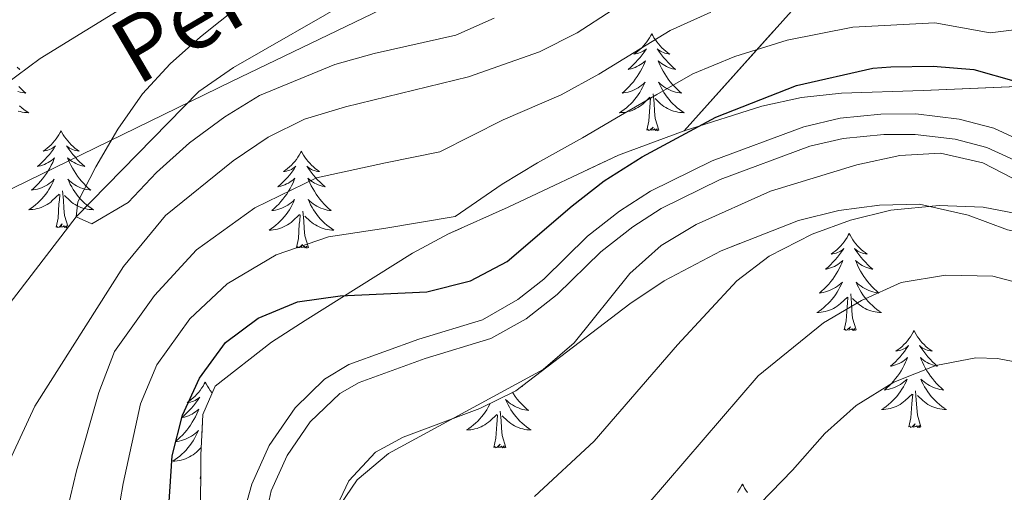
# Model space of a CAD drawing. Extents: x 605863 to 610365, y 779965 to 783005.
# Drawn here: x 606843 to 606964, y 781344 to 781402 of the extents above; entities that cross this region are included whole.
import ezdxf

# ---------------------------------------------------------------- set-up
doc = ezdxf.new("R2010")
doc.units = 0
doc.header["$MEASUREMENT"] = 0
doc.linetypes.add('DGN Style 3', pattern=[59.509548, 42.50682, -17.002728])
for name, color, linetype in [('Nivel 1', 7, 'Continuous'), ('Nivel 11', 7, 'Continuous'), ('Nivel 21', 7, 'Continuous'), ('Nivel 35', 7, 'Continuous'), ('Nivel 36', 7, 'Continuous'), ('Nivel 4', 7, 'Continuous'), ('Nivel 43', 7, 'Continuous'), ('Nivel 5', 7, 'Continuous'), ('Nivel 57', 7, 'Continuous'), ('Nivel 61', 7, 'Continuous'), ('Nivel 63', 7, 'Continuous')]:
    doc.layers.add(name, color=color, linetype=linetype)
doc.styles.add('Style-timesi', font='timesi.shx', dxfattribs={"bigfont": 'timesibig.shx'})
doc.linetypes.add('5limun', pattern='A,16,-16,[2,dgnlstyle.shx,S=0.128,R=0,X=0,Y=0],-16,16,-8', length=72)
doc.linetypes.add('5zonar', pattern='A,-5,[1,dgnlstyle.shx,S=0.08,R=0,X=0,Y=0],-5', length=10)

msp = doc.modelspace()

# ---------------------------------------------------------------- linework, layer by layer
at = {"layer": 'Nivel 1', "color": 19, "linetype": '5limun', "lineweight": 0, "ltscale": 0.5}
msp.add_polyline3d([(606969.956, 781449.218, 152.915), (606963.714, 781434.673, 156.115), (606955.874, 781429.524, 153.582), (606946.489, 781426.777, 151.941), (606933.425, 781423.238, 151.652), (606907.698, 781413.492, 152.867), (606868.822, 781394.739, 154.486), (606830.328, 781375.989, 159.037), (606811.72, 781366.174, 163.797), (606802.757, 781358.346, 167.129), (606798.725, 781353.736, 168.78), (606800.018, 781350.949, 167.669), (606806.642, 781349.097, 163.948), (606816.182, 781348.285, 159.824), (606823.953, 781346.06, 158.142), (606828.571, 781340.631, 157.918), (606831.79, 781335.317, 158.88), (606830.245, 781321.574, 159.755), (606828.03, 781312.274, 160.707), (606816.841, 781296.418, 161.508), (606809.143, 781289.362, 162.326)], dxfattribs=at)
at = {"layer": 'Nivel 11', "color": 142, "linetype": 'DGN Style 3', "lineweight": 13}
msp.add_polyline3d([(606781.693, 781245.861, 164.467), (606788.314, 781252.385, 164.125), (606798.944, 781266.276, 163.469), (606801.808, 781270.753, 163.032), (606811.141, 781289.804, 161.502), (606813.59, 781299.544, 160), (606821.333, 781323.896, 158.761), (606827.37, 781344.367, 157.376), (606832.491, 781355.646, 155.992), (606849.743, 781378.124, 155), (606864.8, 781393.522, 154.271), (606869.066, 781396.484, 154.271), (606885.792, 781406.072, 153.907), (606890.498, 781408.748, 153.469), (606922.118, 781423.904, 150), (606936.575, 781434.267, 149.635), (606943.582, 781439.811, 149.271), (606954.113, 781449.474, 147.886), (606957.491, 781453.593, 147.741), (606962.511, 781460.863, 147.231), (606965.012, 781465.263, 146.866)], dxfattribs=at)
at = {"layer": 'Nivel 21', "color": 19, "linetype": 'Continuous', "lineweight": 0}
msp.add_polyline3d([(606870.442, 781342.178, 178.692), (606871.305, 781345.251, 178.41), (606873.454, 781350.016, 178.06), (606876.633, 781354.634, 177.769), (606880.247, 781358.174, 177.562), (606883.234, 781359.963, 177.448), (606891.821, 781363.084, 177.273), (606899.65, 781365.473, 177.244), (606903.994, 781367.944, 177.098), (606907.16, 781370.445, 177.215), (606912.544, 781375.744, 177.448), (606916.477, 781378.831, 177.468), (606920.281, 781381.278, 177.448), (606927.823, 781385.02, 177.594), (606939.104, 781389.187, 178.148), (606943.558, 781390.24, 178.585), (606948.543, 781390.754, 178.835), (606952.867, 781390.763, 179.051), (606958.168, 781390.126, 179.314), (606962.422, 781389.015, 179.314), (606969.95, 781385.529, 179.255)], dxfattribs=at)
at = {"layer": 'Nivel 21', "color": 19, "linetype": 'DGN Style 3', "lineweight": 0}
msp.add_polyline3d([(606872.08, 781336.946, 179.197), (606873.694, 781344.466, 178.41), (606875.641, 781348.783, 178.06), (606878.486, 781352.917, 177.769), (606882.134, 781356.407, 177.543), (606884.479, 781357.756, 177.448), (606892.614, 781360.711, 177.273), (606900.645, 781363.162, 177.244), (606905.009, 781365.593, 177.093), (606908.817, 781368.568, 177.215), (606914.157, 781373.825, 177.448), (606918.097, 781376.902, 177.462), (606921.572, 781379.127, 177.448), (606928.814, 781382.721, 177.594), (606939.827, 781386.79, 178.148), (606943.919, 781387.757, 178.585), (606948.903, 781388.256, 178.847), (606952.788, 781388.254, 179.051), (606957.701, 781387.665, 179.314), (606961.575, 781386.652, 179.314), (606969.049, 781383.192, 179.255)], dxfattribs=at)
at = {"layer": 'Nivel 35', "color": 92, "linetype": 'DGN Style 3', "lineweight": 0}
msp.add_polyline3d([(607019.714, 781596.491, 168.84), (607024.611, 781580.805, 166.741), (607024.85, 781559.472, 165.167), (607023.162, 781554.031, 164.817), (607018.847, 781548.911, 164.817), (607015.391, 781545.2, 164.642), (607008.276, 781540.224, 164.293), (607004.293, 781536.681, 164.293), (606992.024, 781523.427, 165.167), (606990.504, 781518.688, 166.216), (606988.904, 781505.379, 166.216), (606989.145, 781499.435, 166.216), (606989.215, 781477.575, 167.091), (606988.226, 781472.143, 167.266), (606981.502, 781447.933, 169.189), (606978.234, 781443, 170.064), (606967.895, 781429.243, 170.938), (606963.914, 781425.525, 171.987), (606944.67, 781410.445, 175.135), (606940.86, 781407.079, 177.408), (606924.409, 781388.706, 181.119)], dxfattribs=at)
at = {"layer": 'Nivel 35', "color": 92, "linetype": '5zonar', "lineweight": 0, "ltscale": 0.5}
for points in [[(606970.058, 781394.343, 182.018), (606953.744, 781393.628, 180.577), (606943.739, 781393.313, 180.179), (606938.816, 781392.762, 180.243), (606933.941, 781391.727, 180.485), (606924.409, 781388.706, 181.119)], [(606924.409, 781388.706, 181.119), (606916.335, 781385.69, 181.467), (606902.783, 781379.323, 182.444), (606895.457, 781376.012, 182.517), (606891.058, 781373.645, 182.501), (606877.86, 781365.388, 182.02), (606873.737, 781362.718, 181.484), (606866.809, 781357.329, 180.418), (606865.275, 781353.814, 179.894), (606865.056, 781348.84, 180.138), (606864.977, 781333.523, 182.167)], [(606881.022, 781341.008, 187.842), (606883.202, 781345.677, 187.47), (606886.486, 781349.211, 187.295), (606889.888, 781351.039, 187.261), (606899.289, 781354.562, 187.246), (606903.715, 781356.749, 187.295), (606917.746, 781367.442, 187.743), (606921.927, 781370.244, 187.82), (606928.93, 781373.933, 187.832), (606938.443, 781377.65, 187.82), (606943.387, 781378.904, 187.828), (606948.38, 781379.548, 187.864), (606953.301, 781379.69, 187.995), (606959.285, 781378.34, 188.342), (606964.094, 781376.527, 188.7)]]:
    msp.add_polyline3d(points, dxfattribs=at)
at = {"layer": 'Nivel 36', "color": 92, "linetype": 'Continuous', "lineweight": 0, "flags": 128}
for points in [[(606920.429, 781400.625), (606920.318, 781400.406), (606920.163, 781400.131), (606919.995, 781399.865), (606919.813, 781399.608), (606919.619, 781399.36), (606919.412, 781399.122), (606919.193, 781398.896), (606918.963, 781398.68), (606918.723, 781398.477), (606918.472, 781398.286), (606918.212, 781398.108), (606918.411, 781398.131), (606918.614, 781398.169), (606918.813, 781398.224), (606919.008, 781398.293), (606919.197, 781398.378), (606919.378, 781398.477), (606919.552, 781398.589), (606919.757, 781398.78), (606919.716, 781398.715), (606919.486, 781398.37), (606919.243, 781398.034), (606918.987, 781397.708), (606918.719, 781397.392), (606918.439, 781397.087), (606918.147, 781396.793), (606917.844, 781396.51), (606917.531, 781396.239), (606917.655, 781396.262), (606917.901, 781396.32), (606918.143, 781396.393), (606918.379, 781396.481), (606918.61, 781396.584), (606918.833, 781396.702), (606919.049, 781396.833), (606919.256, 781396.978), (606919.453, 781397.135), (606919.64, 781397.305), (606919.552, 781397.083), (606919.396, 781396.722), (606919.225, 781396.368), (606919.04, 781396.021), (606918.84, 781395.681), (606918.628, 781395.35), (606918.401, 781395.028), (606918.162, 781394.716), (606917.911, 781394.413), (606917.647, 781394.121), (606917.372, 781393.84), (606917.085, 781393.57), (606916.788, 781393.312), (606916.984, 781393.337), (606917.251, 781393.384), (606917.514, 781393.447), (606917.773, 781393.526), (606918.028, 781393.62), (606918.276, 781393.728), (606918.517, 781393.851), (606918.751, 781393.989), (606918.976, 781394.139), (606919.192, 781394.303), (606919.398, 781394.479), (606919.593, 781394.667), (606919.452, 781394.34), (606919.297, 781394.019), (606919.128, 781393.705), (606918.945, 781393.4), (606918.748, 781393.103), (606918.538, 781392.815), (606918.315, 781392.537), (606918.08, 781392.269), (606917.834, 781392.011), (606917.576, 781391.766), (606917.307, 781391.532), (606917.028, 781391.31), (606916.739, 781391.101), (606916.449, 781390.91), (606916.714, 781390.919), (606916.977, 781390.944), (606917.239, 781390.985), (606917.498, 781391.042), (606917.753, 781391.114), (606918.003, 781391.201), (606918.247, 781391.304), (606918.485, 781391.42), (606918.715, 781391.551), (606918.937, 781391.696), (606919.15, 781391.854), (606919.353, 781392.024), (606920.201, 781392.823)], [(606920.429, 781400.625), (606920.54, 781400.406), (606920.695, 781400.131), (606920.863, 781399.865), (606921.045, 781399.608), (606921.239, 781399.36), (606921.446, 781399.122), (606921.665, 781398.896), (606921.895, 781398.68), (606922.135, 781398.477), (606922.386, 781398.286), (606922.646, 781398.108), (606922.447, 781398.131), (606922.244, 781398.169), (606922.045, 781398.224), (606921.85, 781398.293), (606921.661, 781398.378), (606921.48, 781398.477), (606921.306, 781398.589), (606921.101, 781398.78), (606921.142, 781398.715), (606921.372, 781398.37), (606921.615, 781398.034), (606921.871, 781397.708), (606922.139, 781397.392), (606922.419, 781397.087), (606922.711, 781396.793), (606923.014, 781396.51), (606923.327, 781396.239), (606923.203, 781396.262), (606922.957, 781396.32), (606922.715, 781396.393), (606922.479, 781396.481), (606922.248, 781396.584), (606922.025, 781396.702), (606921.809, 781396.833), (606921.602, 781396.978), (606921.405, 781397.135), (606921.218, 781397.305), (606921.306, 781397.083), (606921.462, 781396.722), (606921.633, 781396.368), (606921.818, 781396.021), (606922.018, 781395.681), (606922.23, 781395.35), (606922.457, 781395.028), (606922.696, 781394.716), (606922.947, 781394.413), (606923.211, 781394.121), (606923.486, 781393.84), (606923.773, 781393.57), (606924.07, 781393.312), (606923.874, 781393.337), (606923.607, 781393.384), (606923.344, 781393.447), (606923.085, 781393.526), (606922.83, 781393.62), (606922.582, 781393.728), (606922.341, 781393.851), (606922.107, 781393.989), (606921.882, 781394.139), (606921.666, 781394.303), (606921.46, 781394.479), (606921.265, 781394.667), (606921.406, 781394.34), (606921.561, 781394.019), (606921.73, 781393.705), (606921.913, 781393.4), (606922.11, 781393.103), (606922.32, 781392.815), (606922.543, 781392.537), (606922.778, 781392.269), (606923.024, 781392.011), (606923.282, 781391.766), (606923.551, 781391.532), (606923.83, 781391.31), (606924.119, 781391.101), (606924.409, 781390.91), (606924.144, 781390.919), (606923.881, 781390.944), (606923.619, 781390.985), (606923.36, 781391.042), (606923.105, 781391.114), (606922.855, 781391.201), (606922.611, 781391.304), (606922.373, 781391.42), (606922.143, 781391.551), (606921.921, 781391.696), (606921.708, 781391.854), (606921.505, 781392.024), (606920.847, 781392.644)], [(606842.509, 781396.51), (606842.822, 781396.239), (606842.698, 781396.262)], [(606842.706, 781394.121), (606842.981, 781393.84), (606843.268, 781393.57), (606843.565, 781393.312), (606843.369, 781393.337), (606843.102, 781393.384), (606842.839, 781393.447), (606842.58, 781393.526)], [(606919.81, 781388.774), (606920.055, 781389.892), (606920.168, 781391.634), (606920.216, 781392.067), (606920.279, 781392.79)], [(606921.28, 781388.774), (606920.851, 781390.214), (606920.76, 781391.118), (606920.714, 781392.067), (606920.612, 781393.231)], [(606842.777, 781391.766), (606843.046, 781391.532), (606843.325, 781391.31), (606843.614, 781391.101), (606843.904, 781390.91), (606843.639, 781390.919), (606843.376, 781390.944), (606843.114, 781390.985), (606842.855, 781391.042), (606842.6, 781391.114)], [(606847.884, 781388.706), (606847.773, 781388.487), (606847.618, 781388.212), (606847.45, 781387.946), (606847.268, 781387.689), (606847.074, 781387.441), (606846.867, 781387.203), (606846.648, 781386.977), (606846.418, 781386.761), (606846.178, 781386.558), (606845.927, 781386.367), (606845.667, 781386.189), (606845.866, 781386.212), (606846.069, 781386.25), (606846.268, 781386.305), (606846.463, 781386.374), (606846.652, 781386.459), (606846.833, 781386.558), (606847.007, 781386.67), (606847.212, 781386.861), (606847.171, 781386.796), (606846.941, 781386.451), (606846.698, 781386.115), (606846.442, 781385.789), (606846.174, 781385.473), (606845.894, 781385.168), (606845.602, 781384.874), (606845.299, 781384.591), (606844.986, 781384.32), (606845.11, 781384.343), (606845.356, 781384.401), (606845.598, 781384.474), (606845.834, 781384.562), (606846.065, 781384.665), (606846.288, 781384.783), (606846.504, 781384.914), (606846.711, 781385.059), (606846.908, 781385.216), (606847.095, 781385.386), (606847.007, 781385.164), (606846.851, 781384.803), (606846.68, 781384.449), (606846.495, 781384.102), (606846.295, 781383.762), (606846.083, 781383.431), (606845.856, 781383.109), (606845.617, 781382.797), (606845.366, 781382.494), (606845.102, 781382.202), (606844.827, 781381.921), (606844.54, 781381.651), (606844.243, 781381.393), (606844.439, 781381.418), (606844.706, 781381.465), (606844.969, 781381.528), (606845.228, 781381.607), (606845.483, 781381.701), (606845.731, 781381.809), (606845.972, 781381.932), (606846.206, 781382.07), (606846.431, 781382.22), (606846.647, 781382.384), (606846.853, 781382.56), (606847.048, 781382.748), (606846.907, 781382.421), (606846.752, 781382.1), (606846.583, 781381.786), (606846.4, 781381.481), (606846.203, 781381.184), (606845.993, 781380.896), (606845.77, 781380.618), (606845.535, 781380.35), (606845.289, 781380.092), (606845.031, 781379.847), (606844.762, 781379.613), (606844.483, 781379.391), (606844.194, 781379.182), (606843.904, 781378.991), (606844.169, 781379), (606844.432, 781379.025), (606844.694, 781379.066), (606844.953, 781379.123), (606845.208, 781379.195), (606845.458, 781379.282), (606845.702, 781379.385), (606845.94, 781379.501), (606846.17, 781379.632), (606846.392, 781379.777), (606846.605, 781379.935), (606846.808, 781380.105), (606847.656, 781380.904)], [(606847.884, 781388.706), (606847.995, 781388.487), (606848.15, 781388.212), (606848.318, 781387.946), (606848.5, 781387.689), (606848.694, 781387.441), (606848.901, 781387.203), (606849.12, 781386.977), (606849.35, 781386.761), (606849.59, 781386.558), (606849.841, 781386.367), (606850.101, 781386.189), (606849.902, 781386.212), (606849.699, 781386.25), (606849.5, 781386.305), (606849.305, 781386.374), (606849.116, 781386.459), (606848.935, 781386.558), (606848.761, 781386.67), (606848.556, 781386.861), (606848.597, 781386.796), (606848.827, 781386.451), (606849.07, 781386.115), (606849.326, 781385.789), (606849.594, 781385.473), (606849.874, 781385.168), (606850.166, 781384.874), (606850.469, 781384.591), (606850.782, 781384.32), (606850.658, 781384.343), (606850.412, 781384.401), (606850.17, 781384.474), (606849.934, 781384.562), (606849.703, 781384.665), (606849.48, 781384.783), (606849.264, 781384.914), (606849.057, 781385.059), (606848.86, 781385.216), (606848.673, 781385.386), (606848.761, 781385.164), (606848.917, 781384.803), (606849.088, 781384.449), (606849.273, 781384.102), (606849.473, 781383.762), (606849.685, 781383.431), (606849.912, 781383.109), (606850.151, 781382.797), (606850.402, 781382.494), (606850.666, 781382.202), (606850.941, 781381.921), (606851.228, 781381.651), (606851.525, 781381.393), (606851.329, 781381.418), (606851.062, 781381.465), (606850.799, 781381.528), (606850.54, 781381.607), (606850.285, 781381.701), (606850.037, 781381.809), (606849.796, 781381.932), (606849.562, 781382.07), (606849.337, 781382.22), (606849.121, 781382.384), (606848.915, 781382.56), (606848.72, 781382.748), (606848.861, 781382.421), (606849.016, 781382.1), (606849.185, 781381.786), (606849.368, 781381.481), (606849.565, 781381.184), (606849.775, 781380.896), (606849.998, 781380.618), (606850.233, 781380.35), (606850.479, 781380.092), (606850.737, 781379.847), (606851.006, 781379.613), (606851.285, 781379.391), (606851.574, 781379.182), (606851.864, 781378.991), (606851.599, 781379), (606851.336, 781379.025), (606851.074, 781379.066), (606850.815, 781379.123), (606850.56, 781379.195), (606850.31, 781379.282), (606850.066, 781379.385), (606849.828, 781379.501), (606849.598, 781379.632), (606849.376, 781379.777), (606849.163, 781379.935), (606848.96, 781380.105), (606848.302, 781380.725)], [(606921.28, 781388.774), (606921.106, 781388.706), (606921.087, 781388.945), (606920.897, 781388.723), (606920.776, 781388.926), (606920.655, 781388.818), (606920.385, 781388.764), (606920.581, 781389.157), (606920.196, 781388.777), (606920.008, 781388.723), (606919.967, 781388.885), (606919.81, 781388.774)], [(606877.399, 781386.198), (606877.288, 781385.979), (606877.133, 781385.704), (606876.965, 781385.438), (606876.783, 781385.181), (606876.589, 781384.933), (606876.382, 781384.695), (606876.163, 781384.469), (606875.933, 781384.253), (606875.693, 781384.05), (606875.442, 781383.859), (606875.182, 781383.681), (606875.381, 781383.704), (606875.584, 781383.742), (606875.783, 781383.797), (606875.978, 781383.866), (606876.167, 781383.951), (606876.348, 781384.05), (606876.522, 781384.162), (606876.727, 781384.353), (606876.686, 781384.288), (606876.456, 781383.943), (606876.213, 781383.607), (606875.957, 781383.281), (606875.689, 781382.965), (606875.409, 781382.66), (606875.117, 781382.366), (606874.814, 781382.083), (606874.501, 781381.812), (606874.625, 781381.835), (606874.871, 781381.893), (606875.113, 781381.966), (606875.349, 781382.054), (606875.58, 781382.157), (606875.803, 781382.275), (606876.019, 781382.406), (606876.226, 781382.551), (606876.423, 781382.708), (606876.61, 781382.878), (606876.522, 781382.656), (606876.366, 781382.295), (606876.195, 781381.941), (606876.01, 781381.594), (606875.81, 781381.254), (606875.598, 781380.923), (606875.371, 781380.601), (606875.132, 781380.289), (606874.881, 781379.986), (606874.617, 781379.694), (606874.342, 781379.413), (606874.055, 781379.143), (606873.758, 781378.885), (606873.954, 781378.91), (606874.221, 781378.957), (606874.484, 781379.02), (606874.743, 781379.099), (606874.998, 781379.193), (606875.246, 781379.301), (606875.487, 781379.424), (606875.721, 781379.562), (606875.946, 781379.712), (606876.162, 781379.876), (606876.368, 781380.052), (606876.563, 781380.24), (606876.422, 781379.913), (606876.267, 781379.592), (606876.098, 781379.278), (606875.915, 781378.973), (606875.718, 781378.676), (606875.508, 781378.388), (606875.285, 781378.11), (606875.05, 781377.842), (606874.804, 781377.584), (606874.546, 781377.339), (606874.277, 781377.105), (606873.998, 781376.883), (606873.709, 781376.674), (606873.419, 781376.483), (606873.684, 781376.492), (606873.947, 781376.517), (606874.209, 781376.558), (606874.468, 781376.615), (606874.723, 781376.687), (606874.973, 781376.774), (606875.217, 781376.877), (606875.455, 781376.993), (606875.685, 781377.124), (606875.907, 781377.269), (606876.12, 781377.427), (606876.323, 781377.597), (606877.171, 781378.396)], [(606877.399, 781386.198), (606877.51, 781385.979), (606877.665, 781385.704), (606877.833, 781385.438), (606878.015, 781385.181), (606878.209, 781384.933), (606878.416, 781384.695), (606878.635, 781384.469), (606878.865, 781384.253), (606879.105, 781384.05), (606879.356, 781383.859), (606879.616, 781383.681), (606879.417, 781383.704), (606879.214, 781383.742), (606879.015, 781383.797), (606878.82, 781383.866), (606878.631, 781383.951), (606878.45, 781384.05), (606878.276, 781384.162), (606878.071, 781384.353), (606878.112, 781384.288), (606878.342, 781383.943), (606878.585, 781383.607), (606878.841, 781383.281), (606879.109, 781382.965), (606879.389, 781382.66), (606879.681, 781382.366), (606879.984, 781382.083), (606880.297, 781381.812), (606880.173, 781381.835), (606879.927, 781381.893), (606879.685, 781381.966), (606879.449, 781382.054), (606879.218, 781382.157), (606878.995, 781382.275), (606878.779, 781382.406), (606878.572, 781382.551), (606878.375, 781382.708), (606878.188, 781382.878), (606878.276, 781382.656), (606878.432, 781382.295), (606878.603, 781381.941), (606878.788, 781381.594), (606878.988, 781381.254), (606879.2, 781380.923), (606879.427, 781380.601), (606879.666, 781380.289), (606879.917, 781379.986), (606880.181, 781379.694), (606880.456, 781379.413), (606880.743, 781379.143), (606881.04, 781378.885), (606880.844, 781378.91), (606880.577, 781378.957), (606880.314, 781379.02), (606880.055, 781379.099), (606879.8, 781379.193), (606879.552, 781379.301), (606879.311, 781379.424), (606879.077, 781379.562), (606878.852, 781379.712), (606878.636, 781379.876), (606878.43, 781380.052), (606878.235, 781380.24), (606878.376, 781379.913), (606878.531, 781379.592), (606878.7, 781379.278), (606878.883, 781378.973), (606879.08, 781378.676), (606879.29, 781378.388), (606879.513, 781378.11), (606879.748, 781377.842), (606879.994, 781377.584), (606880.252, 781377.339), (606880.521, 781377.105), (606880.8, 781376.883), (606881.089, 781376.674), (606881.379, 781376.483), (606881.114, 781376.492), (606880.851, 781376.517), (606880.589, 781376.558), (606880.33, 781376.615), (606880.075, 781376.687), (606879.825, 781376.774), (606879.581, 781376.877), (606879.343, 781376.993), (606879.113, 781377.124), (606878.891, 781377.269), (606878.678, 781377.427), (606878.475, 781377.597), (606877.817, 781378.217)], [(606847.265, 781376.855), (606847.51, 781377.973), (606847.623, 781379.715), (606847.671, 781380.148), (606847.734, 781380.871)], [(606848.735, 781376.855), (606848.306, 781378.295), (606848.215, 781379.199), (606848.169, 781380.148), (606848.067, 781381.312)], [(606876.78, 781374.347), (606877.025, 781375.465), (606877.138, 781377.207), (606877.186, 781377.64), (606877.249, 781378.363)], [(606878.25, 781374.347), (606877.821, 781375.787), (606877.73, 781376.691), (606877.684, 781377.64), (606877.582, 781378.804)], [(606848.735, 781376.855), (606848.561, 781376.787), (606848.542, 781377.026), (606848.352, 781376.804), (606848.231, 781377.007), (606848.11, 781376.899), (606847.84, 781376.845), (606848.036, 781377.238), (606847.651, 781376.858), (606847.463, 781376.804), (606847.422, 781376.966), (606847.265, 781376.855)], [(606944.669, 781376.066), (606944.558, 781375.847), (606944.403, 781375.572), (606944.235, 781375.306), (606944.053, 781375.049), (606943.859, 781374.801), (606943.652, 781374.563), (606943.433, 781374.337), (606943.203, 781374.121), (606942.963, 781373.918), (606942.712, 781373.727), (606942.452, 781373.549), (606942.651, 781373.572), (606942.854, 781373.61), (606943.053, 781373.665), (606943.248, 781373.734), (606943.437, 781373.819), (606943.618, 781373.918), (606943.792, 781374.03), (606943.997, 781374.221), (606943.956, 781374.156), (606943.726, 781373.811), (606943.483, 781373.475), (606943.227, 781373.149), (606942.959, 781372.833), (606942.679, 781372.528), (606942.387, 781372.234), (606942.084, 781371.951), (606941.771, 781371.68), (606941.895, 781371.703), (606942.141, 781371.761), (606942.383, 781371.834), (606942.619, 781371.922), (606942.85, 781372.025), (606943.073, 781372.143), (606943.289, 781372.274), (606943.496, 781372.419), (606943.693, 781372.576), (606943.88, 781372.746), (606943.792, 781372.524), (606943.636, 781372.163), (606943.465, 781371.809), (606943.28, 781371.462), (606943.08, 781371.122), (606942.868, 781370.791), (606942.641, 781370.469), (606942.402, 781370.157), (606942.151, 781369.854), (606941.887, 781369.562), (606941.612, 781369.281), (606941.325, 781369.011), (606941.028, 781368.753), (606941.224, 781368.778), (606941.491, 781368.825), (606941.754, 781368.888), (606942.013, 781368.967), (606942.268, 781369.061), (606942.516, 781369.169), (606942.757, 781369.292), (606942.991, 781369.43), (606943.216, 781369.58), (606943.432, 781369.744), (606943.638, 781369.92), (606943.833, 781370.108), (606943.692, 781369.781), (606943.537, 781369.46), (606943.368, 781369.146), (606943.185, 781368.841), (606942.988, 781368.544), (606942.778, 781368.256), (606942.555, 781367.978), (606942.32, 781367.71), (606942.074, 781367.452), (606941.816, 781367.207), (606941.547, 781366.973), (606941.268, 781366.751), (606940.979, 781366.542), (606940.689, 781366.351), (606940.954, 781366.36), (606941.217, 781366.385), (606941.479, 781366.426), (606941.738, 781366.483), (606941.993, 781366.555), (606942.243, 781366.642), (606942.487, 781366.745), (606942.725, 781366.861), (606942.955, 781366.992), (606943.177, 781367.137), (606943.39, 781367.295), (606943.593, 781367.465), (606944.441, 781368.264)], [(606944.669, 781376.066), (606944.78, 781375.847), (606944.935, 781375.572), (606945.103, 781375.306), (606945.285, 781375.049), (606945.479, 781374.801), (606945.686, 781374.563), (606945.905, 781374.337), (606946.135, 781374.121), (606946.375, 781373.918), (606946.626, 781373.727), (606946.886, 781373.549), (606946.687, 781373.572), (606946.484, 781373.61), (606946.285, 781373.665), (606946.09, 781373.734), (606945.901, 781373.819), (606945.72, 781373.918), (606945.546, 781374.03), (606945.341, 781374.221), (606945.382, 781374.156), (606945.612, 781373.811), (606945.855, 781373.475), (606946.111, 781373.149), (606946.379, 781372.833), (606946.659, 781372.528), (606946.951, 781372.234), (606947.254, 781371.951), (606947.567, 781371.68), (606947.443, 781371.703), (606947.197, 781371.761), (606946.955, 781371.834), (606946.719, 781371.922), (606946.488, 781372.025), (606946.265, 781372.143), (606946.049, 781372.274), (606945.842, 781372.419), (606945.645, 781372.576), (606945.458, 781372.746), (606945.546, 781372.524), (606945.702, 781372.163), (606945.873, 781371.809), (606946.058, 781371.462), (606946.258, 781371.122), (606946.47, 781370.791), (606946.697, 781370.469), (606946.936, 781370.157), (606947.187, 781369.854), (606947.451, 781369.562), (606947.726, 781369.281), (606948.013, 781369.011), (606948.31, 781368.753), (606948.114, 781368.778), (606947.847, 781368.825), (606947.584, 781368.888), (606947.325, 781368.967), (606947.07, 781369.061), (606946.822, 781369.169), (606946.581, 781369.292), (606946.347, 781369.43), (606946.122, 781369.58), (606945.906, 781369.744), (606945.7, 781369.92), (606945.505, 781370.108), (606945.646, 781369.781), (606945.801, 781369.46), (606945.97, 781369.146), (606946.153, 781368.841), (606946.35, 781368.544), (606946.56, 781368.256), (606946.783, 781367.978), (606947.018, 781367.71), (606947.264, 781367.452), (606947.522, 781367.207), (606947.791, 781366.973), (606948.07, 781366.751), (606948.359, 781366.542), (606948.649, 781366.351), (606948.384, 781366.36), (606948.121, 781366.385), (606947.859, 781366.426), (606947.6, 781366.483), (606947.345, 781366.555), (606947.095, 781366.642), (606946.851, 781366.745), (606946.613, 781366.861), (606946.383, 781366.992), (606946.161, 781367.137), (606945.948, 781367.295), (606945.745, 781367.465), (606945.087, 781368.085)], [(606878.25, 781374.347), (606878.076, 781374.279), (606878.057, 781374.518), (606877.867, 781374.296), (606877.746, 781374.499), (606877.625, 781374.391), (606877.355, 781374.337), (606877.551, 781374.73), (606877.166, 781374.35), (606876.978, 781374.296), (606876.937, 781374.458), (606876.78, 781374.347)], [(606944.05, 781364.215), (606944.295, 781365.333), (606944.408, 781367.075), (606944.456, 781367.508), (606944.519, 781368.231)], [(606945.52, 781364.215), (606945.091, 781365.655), (606945, 781366.559), (606944.954, 781367.508), (606944.852, 781368.672)], [(606945.52, 781364.215), (606945.346, 781364.147), (606945.327, 781364.386), (606945.137, 781364.164), (606945.016, 781364.367), (606944.895, 781364.259), (606944.625, 781364.205), (606944.821, 781364.598), (606944.436, 781364.218), (606944.248, 781364.164), (606944.207, 781364.326), (606944.05, 781364.215)], [(606952.629, 781364.147), (606952.518, 781363.928), (606952.363, 781363.653), (606952.195, 781363.387), (606952.013, 781363.13), (606951.819, 781362.882), (606951.612, 781362.644), (606951.393, 781362.418), (606951.163, 781362.202), (606950.923, 781361.999), (606950.672, 781361.808), (606950.412, 781361.63), (606950.611, 781361.653), (606950.814, 781361.691), (606951.013, 781361.746), (606951.208, 781361.815), (606951.397, 781361.9), (606951.578, 781361.999), (606951.752, 781362.111), (606951.957, 781362.302), (606951.916, 781362.237), (606951.686, 781361.892), (606951.443, 781361.556), (606951.187, 781361.23), (606950.919, 781360.914), (606950.639, 781360.609), (606950.347, 781360.315), (606950.044, 781360.032), (606949.731, 781359.761), (606949.855, 781359.784), (606950.101, 781359.842), (606950.343, 781359.915), (606950.579, 781360.003), (606950.81, 781360.106), (606951.033, 781360.224), (606951.249, 781360.355), (606951.456, 781360.5), (606951.653, 781360.657), (606951.84, 781360.827), (606951.752, 781360.605), (606951.596, 781360.244), (606951.425, 781359.89), (606951.24, 781359.543), (606951.04, 781359.203), (606950.828, 781358.872), (606950.601, 781358.55), (606950.362, 781358.238), (606950.111, 781357.935), (606949.847, 781357.643), (606949.572, 781357.362), (606949.285, 781357.092), (606948.988, 781356.834), (606949.184, 781356.859), (606949.451, 781356.906), (606949.714, 781356.969), (606949.973, 781357.048), (606950.228, 781357.142), (606950.476, 781357.25), (606950.717, 781357.373), (606950.951, 781357.511), (606951.176, 781357.661), (606951.392, 781357.825), (606951.598, 781358.001), (606951.793, 781358.189), (606951.652, 781357.862), (606951.497, 781357.541), (606951.328, 781357.227), (606951.145, 781356.922), (606950.948, 781356.625), (606950.738, 781356.337), (606950.515, 781356.059), (606950.28, 781355.791), (606950.034, 781355.533), (606949.776, 781355.288), (606949.507, 781355.054), (606949.228, 781354.832), (606948.939, 781354.623), (606948.649, 781354.432), (606948.914, 781354.441), (606949.177, 781354.466), (606949.439, 781354.507), (606949.698, 781354.564), (606949.953, 781354.636), (606950.203, 781354.723), (606950.447, 781354.826), (606950.685, 781354.942), (606950.915, 781355.073), (606951.137, 781355.218), (606951.35, 781355.376), (606951.553, 781355.546), (606952.401, 781356.345)], [(606952.629, 781364.147), (606952.74, 781363.928), (606952.895, 781363.653), (606953.063, 781363.387), (606953.245, 781363.13), (606953.439, 781362.882), (606953.646, 781362.644), (606953.865, 781362.418), (606954.095, 781362.202), (606954.335, 781361.999), (606954.586, 781361.808), (606954.846, 781361.63), (606954.647, 781361.653), (606954.444, 781361.691), (606954.245, 781361.746), (606954.05, 781361.815), (606953.861, 781361.9), (606953.68, 781361.999), (606953.506, 781362.111), (606953.301, 781362.302), (606953.342, 781362.237), (606953.572, 781361.892), (606953.815, 781361.556), (606954.071, 781361.23), (606954.339, 781360.914), (606954.619, 781360.609), (606954.911, 781360.315), (606955.214, 781360.032), (606955.527, 781359.761), (606955.403, 781359.784), (606955.157, 781359.842), (606954.915, 781359.915), (606954.679, 781360.003), (606954.448, 781360.106), (606954.225, 781360.224), (606954.009, 781360.355), (606953.802, 781360.5), (606953.605, 781360.657), (606953.418, 781360.827), (606953.506, 781360.605), (606953.662, 781360.244), (606953.833, 781359.89), (606954.018, 781359.543), (606954.218, 781359.203), (606954.43, 781358.872), (606954.657, 781358.55), (606954.896, 781358.238), (606955.147, 781357.935), (606955.411, 781357.643), (606955.686, 781357.362), (606955.973, 781357.092), (606956.27, 781356.834), (606956.074, 781356.859), (606955.807, 781356.906), (606955.544, 781356.969), (606955.285, 781357.048), (606955.03, 781357.142), (606954.782, 781357.25), (606954.541, 781357.373), (606954.307, 781357.511), (606954.082, 781357.661), (606953.866, 781357.825), (606953.66, 781358.001), (606953.465, 781358.189), (606953.606, 781357.862), (606953.761, 781357.541), (606953.93, 781357.227), (606954.113, 781356.922), (606954.31, 781356.625), (606954.52, 781356.337), (606954.743, 781356.059), (606954.978, 781355.791), (606955.224, 781355.533), (606955.482, 781355.288), (606955.751, 781355.054), (606956.03, 781354.832), (606956.319, 781354.623), (606956.609, 781354.432), (606956.344, 781354.441), (606956.081, 781354.466), (606955.819, 781354.507), (606955.56, 781354.564), (606955.305, 781354.636), (606955.055, 781354.723), (606954.811, 781354.826), (606954.573, 781354.942), (606954.343, 781355.073), (606954.121, 781355.218), (606953.908, 781355.376), (606953.705, 781355.546), (606953.047, 781356.166)], [(606865.582, 781357.813), (606865.471, 781357.594), (606865.316, 781357.319), (606865.148, 781357.053), (606864.966, 781356.796), (606864.772, 781356.548), (606864.565, 781356.31), (606864.346, 781356.084), (606864.116, 781355.868), (606863.876, 781355.665), (606863.625, 781355.474), (606863.365, 781355.296), (606863.564, 781355.319), (606863.767, 781355.357), (606863.966, 781355.412), (606864.161, 781355.481), (606864.35, 781355.566), (606864.531, 781355.665), (606864.705, 781355.777), (606864.91, 781355.968), (606864.869, 781355.903), (606864.639, 781355.558), (606864.396, 781355.222), (606864.14, 781354.896), (606863.872, 781354.58), (606863.592, 781354.275), (606863.3, 781353.981), (606862.997, 781353.698), (606862.684, 781353.427), (606862.808, 781353.45), (606863.054, 781353.508), (606863.296, 781353.581), (606863.532, 781353.669), (606863.763, 781353.772), (606863.986, 781353.89), (606864.202, 781354.021), (606864.409, 781354.166), (606864.606, 781354.323), (606864.793, 781354.493), (606864.705, 781354.271), (606864.549, 781353.91), (606864.378, 781353.556), (606864.193, 781353.209), (606863.993, 781352.869), (606863.781, 781352.538), (606863.554, 781352.216), (606863.315, 781351.904), (606863.064, 781351.601), (606862.8, 781351.309), (606862.525, 781351.028), (606862.238, 781350.758), (606861.941, 781350.5), (606862.137, 781350.525), (606862.404, 781350.572), (606862.667, 781350.635), (606862.926, 781350.714), (606863.181, 781350.808), (606863.429, 781350.916), (606863.67, 781351.039), (606863.904, 781351.177), (606864.129, 781351.327), (606864.345, 781351.491), (606864.551, 781351.667), (606864.746, 781351.855), (606864.605, 781351.528), (606864.45, 781351.207), (606864.281, 781350.893), (606864.098, 781350.588), (606863.901, 781350.291), (606863.691, 781350.003), (606863.468, 781349.725), (606863.233, 781349.457), (606862.987, 781349.199), (606862.729, 781348.954), (606862.46, 781348.72), (606862.181, 781348.498), (606861.892, 781348.289), (606861.602, 781348.098), (606861.867, 781348.107), (606862.13, 781348.132), (606862.392, 781348.173), (606862.651, 781348.23), (606862.906, 781348.302), (606863.156, 781348.389), (606863.4, 781348.492), (606863.638, 781348.608), (606863.868, 781348.739), (606864.09, 781348.884), (606864.303, 781349.042), (606864.506, 781349.212), (606865.097, 781349.769)], [(606865.582, 781357.813), (606865.693, 781357.594), (606865.848, 781357.319), (606866.016, 781357.053), (606866.198, 781356.796), (606866.392, 781356.548), (606866.443, 781356.49)], [(606904.462, 781357.318), (606904.537, 781357.253), (606904.413, 781357.276), (606904.408, 781357.277)], [(606903.319, 781356.553), (606903.44, 781356.364), (606903.667, 781356.042), (606903.906, 781355.73), (606904.157, 781355.427), (606904.421, 781355.135), (606904.696, 781354.854), (606904.983, 781354.584), (606905.28, 781354.326), (606905.084, 781354.351), (606904.817, 781354.398), (606904.554, 781354.461), (606904.295, 781354.54), (606904.04, 781354.634), (606903.792, 781354.742), (606903.551, 781354.865), (606903.317, 781355.003), (606903.092, 781355.153), (606902.876, 781355.317), (606902.67, 781355.493), (606902.475, 781355.681), (606902.616, 781355.354), (606902.771, 781355.033), (606902.94, 781354.719), (606903.123, 781354.414), (606903.32, 781354.117), (606903.53, 781353.829), (606903.753, 781353.551), (606903.988, 781353.283), (606904.234, 781353.025), (606904.492, 781352.78), (606904.761, 781352.546), (606905.04, 781352.324), (606905.329, 781352.115), (606905.619, 781351.924), (606905.354, 781351.933), (606905.091, 781351.958), (606904.829, 781351.999), (606904.57, 781352.056), (606904.315, 781352.128), (606904.065, 781352.215), (606903.821, 781352.318), (606903.583, 781352.434), (606903.353, 781352.565), (606903.131, 781352.71), (606902.918, 781352.868), (606902.715, 781353.038), (606902.057, 781353.658)], [(606952.01, 781352.296), (606952.255, 781353.414), (606952.368, 781355.156), (606952.416, 781355.589), (606952.479, 781356.312)], [(606953.48, 781352.296), (606953.051, 781353.736), (606952.96, 781354.64), (606952.914, 781355.589), (606952.812, 781356.753)], [(606900.59, 781355.205), (606900.507, 781355.033), (606900.338, 781354.719), (606900.155, 781354.414), (606899.958, 781354.117), (606899.748, 781353.829), (606899.525, 781353.551), (606899.29, 781353.283), (606899.044, 781353.025), (606898.786, 781352.78), (606898.517, 781352.546), (606898.238, 781352.324), (606897.949, 781352.115), (606897.659, 781351.924), (606897.924, 781351.933), (606898.187, 781351.958), (606898.449, 781351.999), (606898.708, 781352.056), (606898.963, 781352.128), (606899.213, 781352.215), (606899.457, 781352.318), (606899.695, 781352.434), (606899.925, 781352.565), (606900.147, 781352.71), (606900.36, 781352.868), (606900.563, 781353.038), (606901.411, 781353.837)], [(606901.02, 781349.788), (606901.265, 781350.906), (606901.378, 781352.648), (606901.426, 781353.081), (606901.489, 781353.804)], [(606902.49, 781349.788), (606902.061, 781351.228), (606901.97, 781352.132), (606901.924, 781353.081), (606901.822, 781354.245)], [(606953.48, 781352.296), (606953.306, 781352.228), (606953.287, 781352.467), (606953.097, 781352.245), (606952.976, 781352.448), (606952.855, 781352.34), (606952.585, 781352.286), (606952.781, 781352.679), (606952.396, 781352.299), (606952.208, 781352.245), (606952.167, 781352.407), (606952.01, 781352.296)], [(606902.49, 781349.788), (606902.316, 781349.72), (606902.297, 781349.959), (606902.107, 781349.737), (606901.986, 781349.94), (606901.865, 781349.832), (606901.595, 781349.778), (606901.791, 781350.171), (606901.406, 781349.791), (606901.218, 781349.737), (606901.177, 781349.899), (606901.02, 781349.788)], [(606864.963, 781345.962), (606865.043, 781346.327)], [(606865.041, 781346.017), (606864.963, 781345.962)], [(606931.561, 781345.279), (606931.45, 781345.06), (606931.295, 781344.785), (606931.127, 781344.519), (606930.945, 781344.262)], [(606931.561, 781345.279), (606931.672, 781345.06), (606931.827, 781344.785), (606931.995, 781344.519), (606932.177, 781344.262)]]:
    msp.add_lwpolyline(points, dxfattribs=at)
at = {"layer": 'Nivel 4', "color": 25, "linetype": 'Continuous', "lineweight": 30, "elevation": 175, "flags": 128}
msp.add_lwpolyline([(606860.213, 781328.716), (606861.54, 781348.757), (606862.784, 781353.76), (606864.871, 781358.304), (606868.07, 781362.682), (606872.076, 781365.671), (606876.935, 781367.693), (606882.174, 781368.408), (606892.807, 781368.891), (606898.181, 781370.24), (606902.675, 781372.622), (606910.629, 781379.487), (606914.588, 781382.543), (606919.247, 781385.51), (606928.273, 781390.347), (606938.213, 781394.248), (606947.589, 781396.393), (606949.801, 781396.568), (606954.992, 781396.617), (606959.979, 781396.24), (606965.169, 781394.768)], dxfattribs=at)
at = {"layer": 'Nivel 5', "color": 25, "linetype": 'Continuous', "lineweight": 0, "flags": 128}
for points, elevation in [([(606841.01, 781394.371), (606845.332, 781397.581), (606867.936, 781411.524)], 160), ([(606919.86, 781406.352), (606911.269, 781400.714), (606906.631, 781398.404), (606897.921, 781395.319), (606882.806, 781391.652), (606877.794, 781390.138), (606873.311, 781387.923), (606869.03, 781385.001), (606860.719, 781378.275), (606855.554, 781372.01), (606844.67, 781354.836), (606840.257, 781345.386)], 160), ([(606927.692, 781403.253), (606922.664, 781401.017), (606918.254, 781398.299), (606913.928, 781395.646), (606909.283, 781393.117), (606902.157, 781390.041), (606894.409, 781386.086), (606887.714, 781384.774), (606879.254, 781382.894), (606871.665, 781379.231), (606864.504, 781374.073), (606859.353, 781368.449), (606854.451, 781361.558), (606852.524, 781356.539), (606849.789, 781346.919), (606847.953, 781339.13), (606846.459, 781333.392), (606845.029, 781326.896), (606843.12, 781320.094), (606840.467, 781315.473)], 165), ([(606901.062, 781402.527), (606896.349, 781400.434), (606886.318, 781398.208), (606881.514, 781396.82), (606872.239, 781393.023), (606867.976, 781390.41), (606863.67, 781387.216), (606859.593, 781383.554), (606856.136, 781379.872), (606851.647, 781377.271), (606849.743, 781378.124), (606849.941, 781379.948), (606852.152, 781384.272), (606854.869, 781388.893), (606857.881, 781393.226), (606861.265, 781396.908), (606865.012, 781400.217), (606869.856, 781404.072)], 155), ([(606967.601, 781401.423), (606961.974, 781400.729), (606955.19, 781401.961), (606945.109, 781401.414), (606937.063, 781399.819), (606930.625, 781397.837), (606925.468, 781395.682), (606921.059, 781393.142), (606916.587, 781390.578), (606911.935, 781387.83), (606906.393, 781384.764), (606902.07, 781382.149), (606896.295, 781378.163), (606887.763, 781376.719), (606880.714, 781375.651), (606874.3, 781373.462), (606868.29, 781369.872), (606863.711, 781365.565), (606859.661, 781359.931), (606857.654, 781355.149), (606855.499, 781345.343), (606854.416, 781338.954)], 170), ([(606965.909, 781382.271), (606961.064, 781384.766), (606955.877, 781385.947), (606950.883, 781385.668), (606945.608, 781384.503), (606935.016, 781381.268), (606925.896, 781377.166), (606921.598, 781374.578), (606917.731, 781371.153), (606910.886, 781362.635), (606907.098, 781359.368), (606888.084, 781349.045), (606884.265, 781345.818), (606881.393, 781341.57), (606876.47, 781332.009), (606875.027, 781330.681), (606868.68, 781329.491), (606867.536, 781327.511), (606863.337, 781312.694), (606861.563, 781307.769), (606857.107, 781298.399), (606853.21, 781292.071), (606843.036, 781280.201), (606803.806, 781240.156)], 180), ([(606966.032, 781378.377), (606961.116, 781379.297), (606955.703, 781379.508), (606949.776, 781378.923), (606944.834, 781377.702), (606940.139, 781375.985), (606934.828, 781373.291), (606930.858, 781370.248), (606923.565, 781362.401), (606913.367, 781350.534), (606906.031, 781343.739)], 185), ([(606967.137, 781369.556), (606962.298, 781370.84), (606956.509, 781370.937), (606951.044, 781370.06), (606946.2, 781367.855), (606941.494, 781365.113), (606933.494, 781358.588), (606919.998, 781342.868), (606909.179, 781330.89), (606896.439, 781318.776), (606890.441, 781310.759), (606885.487, 781301.411), (606882.558, 781297.01), (606873.954, 781286.602), (606864.56, 781276.301), (606858.958, 781268.951), (606857.009, 781267.326), (606853.236, 781265.826), (606851.473, 781267.118), (606848.632, 781267.014), (606846.467, 781265.168), (606823.425, 781240.426), (606800.325, 781214.444)], 190), ([(606967.799, 781359.771), (606962.889, 781360.72), (606960.21, 781360.779), (606955.299, 781359.863), (606950.133, 781357.799), (606945.519, 781354.941), (606941.689, 781351.514), (606937.702, 781346.974), (606920.51, 781329.267), (606911.267, 781317.112), (606907.481, 781312.605), (606873.978, 781278.275), (606856.657, 781260.044), (606843.431, 781247.253), (606837.311, 781241.976), (606834.735, 781244.206), (606833.283, 781243.752), (606815.39, 781224.351), (606804.548, 781213.335), (606800.74, 781210.093), (606791.832, 781203.574), (606786.983, 781200.605), (606782.434, 781198.65)], 195)]:
    msp.add_lwpolyline(points, dxfattribs=dict(at, elevation=elevation))
at = {"layer": 'Nivel 57', "color": 92, "linetype": 'DGN Style 3', "lineweight": 0, "flags": 128}
for points in [[(606924.409, 781388.706), (606940.86, 781407.079), (606944.67, 781410.445), (606963.914, 781425.525), (606967.895, 781429.243), (606978.234, 781443), (606981.502, 781447.933), (606988.226, 781472.143), (606989.215, 781477.575), (606989.145, 781499.435), (606988.904, 781505.379), (606990.504, 781518.688), (606992.024, 781523.427), (607004.293, 781536.681), (607008.276, 781540.224), (607015.391, 781545.2), (607018.847, 781548.911), (607023.162, 781554.031), (607024.85, 781559.472), (607024.611, 781580.805), (607019.714, 781596.491), (607015.218, 781598.061), (606992.721, 781601.45), (606988.239, 781602.862), (606983.883, 781605.93), (606981.018, 781609.825), (606979.592, 781614.556), (606979.535, 781619.406), (606980.702, 781626.811), (606982.431, 781631.564), (606990.199, 781646.663), (606926.411, 781651.884), (606912.434, 781653.174), (606847.425, 781658.562), (606834.107, 781660.978), (606818.019, 781660.798), (606783.444, 781666.474), (606775.072, 781667.972), (606775.09, 781666.855), (606775.19, 781660.434), (606775.283, 781654.555), (606775.377, 781648.513), (606775.474, 781642.374), (606775.571, 781636.178), (606775.673, 781629.674), (606775.771, 781623.398), (606775.87, 781617.131), (606775.967, 781610.903), (606776.064, 781604.716), (606776.161, 781598.575), (606776.162, 781598.49), (606776.287, 781590.522), (606776.413, 781582.499), (606776.538, 781574.509), (606776.663, 781566.562), (606776.788, 781558.588), (606776.942, 781548.781), (606777.054, 781541.649), (606777.336, 781523.643), (606777.508, 781512.69), (606777.758, 781496.722), (606777.993, 781481.735), (606778.152, 781471.6), (606778.268, 781464.223), (606778.369, 781457.767), (606778.463, 781451.803), (606778.555, 781445.925), (606778.652, 781439.733), (606778.75, 781433.499), (606778.851, 781427.067), (606778.954, 781420.467), (606779.06, 781413.708), (606779.233, 781402.729), (606779.414, 781391.143), (606779.672, 781374.709), (606780.982, 781291.21), (606781.228, 781275.488), (606781.424, 781263.037), (606781.589, 781252.496), (606781.693, 781245.861), (606781.734, 781243.234), (606781.902, 781232.534), (606781.904, 781232.452), (606781.914, 781231.799), (606782.442, 781232.055), (606789.705, 781239.482), (606800.541, 781255.693), (606803.644, 781259.75), (606807.446, 781263.815), (606820.392, 781279), (606834.048, 781293.319), (606838.554, 781297.042), (606864.977, 781333.523), (606865.056, 781348.84), (606865.275, 781353.814), (606866.809, 781357.329), (606873.737, 781362.718), (606877.86, 781365.388), (606891.058, 781373.645), (606895.457, 781376.012), (606902.783, 781379.323), (606916.335, 781385.69)], [(606924.409, 781388.706), (606933.941, 781391.727), (606938.816, 781392.762), (606943.739, 781393.313), (606953.744, 781393.628), (606970.058, 781394.343), (606974.809, 781395.788), (606976.508, 781396.723), (606980.506, 781399.626), (607001.414, 781418.026), (607007.263, 781423.253), (607014.186, 781430.336), (607019.423, 781437.042), (607021.945, 781441.362), (607025.788, 781450.574), (607028.971, 781460.767), (607031.647, 781470.976), (607033.498, 781480.86), (607035.659, 781490.559), (607041.424, 781506.713), (607043.466, 781511.808), (607045.783, 781518.082), (607047.367, 781522.694), (607049.053, 781528.31), (607051.749, 781540.09), (607053.527, 781550.396), (607054.154, 781560.385), (607055.014, 781576.995), (607054.342, 781586.956), (607053.794, 781589.049), (607049.751, 781590.139), (607044.86, 781590.348), (607032.078, 781591.779), (607028.539, 781592.665), (607019.714, 781596.491), (607024.611, 781580.805), (607024.85, 781559.472), (607023.162, 781554.031), (607018.847, 781548.911), (607015.391, 781545.2), (607008.276, 781540.224), (607004.293, 781536.681), (606992.024, 781523.427), (606990.504, 781518.688), (606988.904, 781505.379), (606989.145, 781499.435), (606989.215, 781477.575), (606988.226, 781472.143), (606981.502, 781447.933), (606978.234, 781443), (606967.895, 781429.243), (606963.914, 781425.525), (606944.67, 781410.445), (606940.86, 781407.079)], [(607029.154, 781424.945), (607020.608, 781413.147), (607017.154, 781409.261), (607008.994, 781403.923), (607005.36, 781400.67), (606989.79, 781385.345), (606982.184, 781379.408), (606978.338, 781377.172), (606973.436, 781375.663), (606968.913, 781375.492), (606964.094, 781376.527), (606959.285, 781378.34), (606953.301, 781379.69), (606948.38, 781379.548), (606943.387, 781378.904), (606938.443, 781377.65), (606928.93, 781373.933), (606921.927, 781370.244), (606917.746, 781367.442), (606903.715, 781356.749), (606899.289, 781354.562), (606889.888, 781351.039), (606886.486, 781349.211), (606883.202, 781345.677), (606881.022, 781341.008), (606879.886, 781336.229), (606879.71, 781329.548), (606879.568, 781319.563), (606879.511, 781316.079), (606879.172, 781311.149), (606878.371, 781306.292), (606877.143, 781301.527), (606874.848, 781295.215), (606868.322, 781282.076), (606864.917, 781276.216), (606859.736, 781267.767), (606854.353, 781259.449), (606848.522, 781251.305), (606837.701, 781239.01), (606833.824, 781233.424), (606833.425, 781230.393), (606837.416, 781231.926), (606841.863, 781234.521), (606854.449, 781242.696), (606858.473, 781245.62), (606869.751, 781255.414), (606877.155, 781260.963), (606881.857, 781262.765), (606886.746, 781263.7), (606901.519, 781265.627), (606908.173, 781267.42), (606922.47, 781284.488), (606926.199, 781287.887), (606938.316, 781296.842), (606943.861, 781301.234), (606947.904, 781304.111), (606956.542, 781308.823), (606968.382, 781313.576), (606973.301, 781315.033), (606978.247, 781315.945), (606987.061, 781316.583), (606991.953, 781315.672), (606996.841, 781314.193), (606999.508, 781313.924), (607004.364, 781314.493), (607009.177, 781315.83), (607013.975, 781317.849), (607017.968, 781320.952), (607019.718, 781325.687), (607022.14, 781335.299), (607023.173, 781340.248), (607024.044, 781345.178), (607025.949, 781350.93), (607033.454, 781369.459), (607039.393, 781382.718), (607044.041, 781391.583), (607046.686, 781395.775), (607063.732, 781419.751), (607066.426, 781423.942), (607071.796, 781433.657), (607073.657, 781439.274), (607074.502, 781457.472), (607075.23, 781462.407), (607076.807, 781467.51), (607080.565, 781478.352), (607082.909, 781482.726), (607086.597, 781486.289), (607089.385, 781487.195), (607094.375, 781487.704), (607098.124, 781487.642), (607103.045, 781486.964), (607107.894, 781485.735), (607112.155, 781484.127), (607116.565, 781481.627), (607124.559, 781475.594), (607129.773, 781472.606), (607139.54, 781469.519), (607144.411, 781468.316), (607149.352, 781467.755), (607160.009, 781467.789), (607177.047, 781467.714), (607166.595, 781479.664), (607150.628, 781484.382), (607130.972, 781490.458), (607112.834, 781501.623), (607098.857, 781515.982), (607096.004, 781520.847), (607088.678, 781534.756), (607086.523, 781539.804), (607077.722, 781560.517), (607065.404, 781582.94), (607064.71, 781566.842), (607062.504, 781545.132), (607060.62, 781530.432), (607058.991, 781519.307), (607057.339, 781513.712), (607053.545, 781504.693), (607052.159, 781500.594), (607049.548, 781491.023), (607045.778, 781476.913), (607043.212, 781467.24), (607041.251, 781459.548), (607038.035, 781445.001), (607036.255, 781437.107), (607034.063, 781432.64)]]:
    msp.add_lwpolyline(points, close=True, dxfattribs=at)
at = {"layer": 'Nivel 61', "color": 19, "linetype": 'Continuous', "lineweight": 0}
msp.add_3dface([(606795.39, 780372.65), (606759.1, 782686.24), (610145.07, 782740.14), (610182.51, 780426.57)], dxfattribs=at)
at = {"layer": 'Nivel 63', "color": 7, "linetype": 'Continuous', "lineweight": 0}
msp.add_3dface([(605910.453, 779964.704), (610364.883, 780035.614), (610317.609, 783005.249), (605863.179, 782934.338)], dxfattribs=at)

# ---------------------------------------------------------------- texts
at = {"layer": 'Nivel 43', "color": 142, "linetype": 'Continuous', "lineweight": 0, "style": 'Style-timesi'}
msp.add_text('Peromendiko', height=7.99999, rotation=30.40294, dxfattribs=at).set_placement((606857.241, 781394.142, 155.448))

doc.saveas('drawing.dxf')
